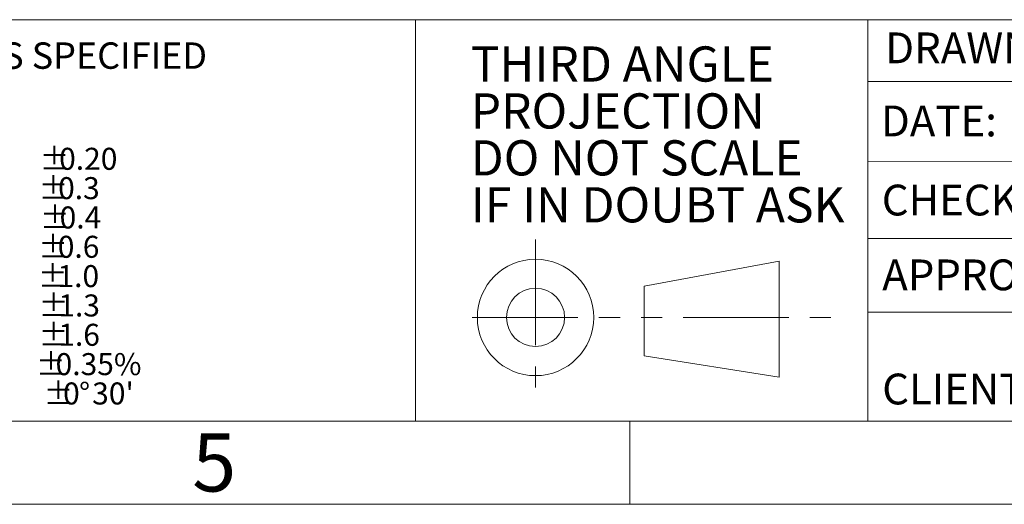
# Model space of a CAD drawing. Units: millimetres. Extents: x 15 to 415, y 5 to 292.
# Drawn here: x 223 to 283, y 5 to 34 of the extents above; entities that cross this region are included whole.
import ezdxf

# ---------------------------------------------------------------- set-up
doc = ezdxf.new("R2010")
doc.units = ezdxf.units.MM
doc.linetypes.add('PHANTOM', pattern=[12.7, 6.35, -1.27, 1.27, -1.27, 1.27, -1.27])
doc.layers.add('FORMAT', color=7, linetype='Continuous')
doc.styles.add('SLDTEXTSTYLE0', font='TXT', dxfattribs={"width": 0.605})

msp = doc.modelspace()

# ---------------------------------------------------------------- linework, layer by layer
at = {"color": 7, "linetype": 'Continuous', "lineweight": 18}
for p, q in [((314.57548, 34.14064), (143.25128, 34.14064)), ((247.10856, 34.14064), (247.10856, 10)), ((274.31538, 34.14064), (274.31538, 10)), ((314.57548, 30.41512), (274.31538, 30.41512)), ((314.57548, 25.62), (274.31538, 25.60319)), ((274.31538, 20.9857), (314.57548, 20.9857)), ((260.85737, 18.11857), (268.98975, 19.61886)), ((268.98975, 12.63797), (268.98975, 19.61886)), ((260.85737, 13.92189), (260.85737, 18.11857)), ((274.31538, 16.55243), (314.57548, 16.55243)), ((260.85737, 13.92189), (268.98975, 12.63797)), ((20, 10), (410, 10)), ((143.25128, 10), (410, 10)), ((260, 5), (260, 10)), ((15, 5), (415, 5))]:
    msp.add_line(p, q, dxfattribs=at)
at = {"color": 7, "linetype": 'PHANTOM', "lineweight": 18}
for p, q in [((254.32686, 20.91429), (254.32686, 11.55845)), ((250.51952, 16.23637), (272.08437, 16.23637))]:
    msp.add_line(p, q, dxfattribs=at)
at = {"color": 7, "linetype": 'Continuous', "lineweight": 18}
for radius in [3.49977, 1.74989]:
    msp.add_circle((254.32686, 16.23637), radius, dxfattribs=at)

# ---------------------------------------------------------------- texts
at = {"color": 7, "linetype": 'Continuous', "lineweight": 0, "style": 'SLDTEXTSTYLE0'}
for s, insert, char_height, attachment_point in [('DRAWN:', (275.36533, 33.3727), 1.852083, 1), ('TOLERANCE UNLESS SPECIFIED', (202.61468, 32.77533), 1.5875, 1), ('THIRD ANGLE', (250.42694, 32.53483), 2.1166667, 1), ('PROJECTION', (250.42694, 29.71261), 2.116667, 1), ('DATE:', (275.10859, 28.97682), 1.852083, 1), ('DO NOT SCALE', (250.42694, 26.89038), 2.1166667, 1), ('%%p', (224.48169, 26.43704), 1.322917, 1), ('0.20', (225.66497, 26.43704), 1.322917, 1), ('%%p', (224.42045, 24.67315), 1.322917, 1), ('0.3', (225.60372, 24.67315), 1.322917, 1), ('IF IN DOUBT ASK', (250.42694, 24.06816), 2.1166667, 1), ('CHECKED:', (275.16049, 24.22068), 1.852083, 1), ('%%p', (224.51109, 22.90926), 1.322917, 1), ('0.4', (225.69437, 22.90926), 1.322917, 1), ('%%p', (224.40023, 21.14537), 1.322917, 1), ('0.6', (225.58351, 21.14537), 1.322917, 1), ('APPROVED:', (275.18501, 19.72217), 1.852083, 1), ('%%p', (224.38309, 19.38148), 1.322917, 1), ('1.0', (225.56636, 19.38148), 1.322917, 1), ('%%p', (224.43269, 17.61759), 1.322917, 1), ('1.3', (225.61597, 17.61759), 1.322917, 1), ('%%p', (224.43086, 15.8537), 1.322917, 1), ('1.6', (225.61413, 15.8537), 1.322917, 1), ('%%p', (224.27039, 14.08982), 1.322917, 1), ('0.35%', (225.45367, 14.08982), 1.322917, 1), ('%%p', (224.72086, 12.32593), 1.322917, 1), ('0', (225.90413, 12.32593), 1.32292, 1), ('%%d', (226.86447, 12.32593), 1.322917, 1), ("30'", (227.65332, 12.32593), 1.322917, 1), ('5', (235.0003, 9.26891), 3.5, 2)]:
    msp.add_mtext(s, dxfattribs=dict(at, insert=insert, char_height=char_height, attachment_point=attachment_point))
at = {"layer": 'FORMAT', "color": 7, "insert": (275.18501, 12.85813), "char_height": 1.852083, "attachment_point": 1, "style": 'SLDTEXTSTYLE0'}
msp.add_mtext('CLIENT:', dxfattribs=at)

doc.saveas('drawing.dxf')
